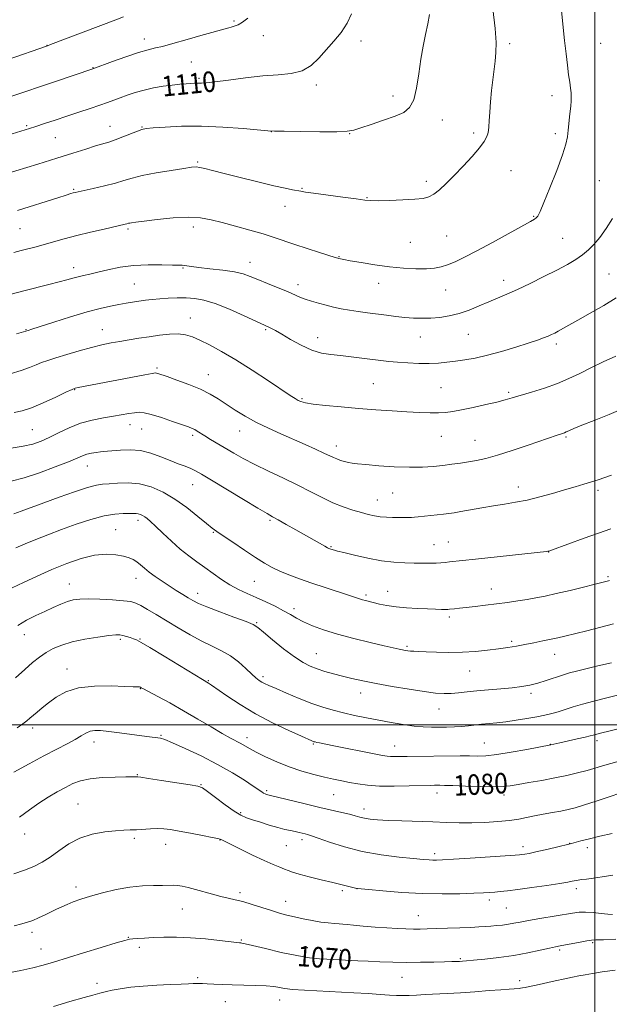
# Model space of a CAD drawing. Extents: x 2184800 to 2187700, y 284800 to 287700.
# Drawn here: x 2186775 to 2187006, y 285391 to 285776 of the extents above; entities that cross this region are included whole.
import ezdxf
from ezdxf.enums import TextEntityAlignment as Align

# ---------------------------------------------------------------- set-up
doc = ezdxf.new("R2010")
doc.units = 0
doc.header["$MEASUREMENT"] = 0
for name, color, linetype, lineweight in [('CONTOUR INDEX', 41, 'Continuous', 13), ('CONTOUR INDEX LABEL', 244, 'Continuous', 0), ('CONTOUR INTERMEDIATE', 44, 'Continuous', 0), ('GRID LINE', 7, 'Continuous', 0), ('SPOT ELEVATION DTM', 2, 'Continuous', 13)]:
    doc.layers.add(name, color=color, linetype=linetype, lineweight=lineweight)
doc.styles.add('Style-WORKING', font='WORKING.shx')

msp = doc.modelspace()

# ---------------------------------------------------------------- linework, layer by layer
at = {"layer": 'CONTOUR INDEX', "flags": 128}
for points, elevation in [([(2186765.189, 285728.894), (2186778.884, 285733.145), (2186781.385, 285733.939), (2186784.788, 285735.037), (2186788.949, 285736.393), (2186793.529, 285737.901), (2186798.189, 285739.451), (2186802.589, 285740.934), (2186806.387, 285742.235), (2186809.373, 285743.287), (2186811.865, 285744.194), (2186814.313, 285745.103), (2186817.086, 285746.12), (2186820.227, 285747.175), (2186823.7, 285748.158), (2186827.428, 285748.977), (2186831.174, 285749.618), (2186834.658, 285750.086), (2186837.647, 285750.393), (2186840.087, 285750.58), (2186843.325, 285750.778), (2186844.324, 285750.827), (2186845.174, 285750.836), (2186846.175, 285750.825), (2186847.989, 285750.927), (2186851.366, 285751.306), (2186856.752, 285752.048), (2186863.369, 285752.935), (2186870.133, 285753.673), (2186876.146, 285754.105), (2186881.258, 285754.613), (2186885.506, 285755.715), (2186888.98, 285757.787), (2186891.979, 285760.623), (2186897.838, 285767.246), (2186900.696, 285770.7), (2186903.072, 285774.248), (2186904.736, 285777.938)], 1110), ([(2186773.803, 285652.815), (2186778.291, 285654.167), (2186779.826, 285654.657), (2186788.369, 285657.413), (2186794.951, 285659.487), (2186801.367, 285661.407), (2186806.533, 285662.787), (2186810.546, 285663.695), (2186813.794, 285664.314), (2186816.625, 285664.801), (2186819.213, 285665.215), (2186821.691, 285665.59), (2186824.191, 285665.951), (2186826.851, 285666.283), (2186829.809, 285666.56), (2186833.14, 285666.759), (2186836.668, 285666.86), (2186840.153, 285666.843), (2186843.488, 285666.643), (2186847.099, 285666.013), (2186851.545, 285664.658), (2186857.089, 285662.45), (2186862.815, 285659.917), (2186872.503, 285655.446), (2186873.495, 285654.943), (2186875.06, 285654.086), (2186877.501, 285652.673), (2186880.981, 285650.631), (2186885.084, 285648.384), (2186889.252, 285646.484), (2186893.071, 285645.331), (2186896.718, 285644.732), (2186900.514, 285644.343), (2186904.663, 285643.888), (2186908.899, 285643.37), (2186916.225, 285642.417), (2186919.397, 285642.041), (2186922.819, 285641.72), (2186926.808, 285641.452), (2186931.077, 285641.277), (2186935.185, 285641.246), (2186938.817, 285641.393), (2186942.148, 285641.695), (2186945.479, 285642.112), (2186949.091, 285642.634), (2186953.194, 285643.365), (2186957.981, 285644.442), (2186963.481, 285645.927), (2186969.063, 285647.593), (2186973.934, 285649.14), (2186977.499, 285650.338), (2186979.949, 285651.227), (2186981.674, 285651.918), (2186983.034, 285652.517), (2186984.278, 285653.129), (2186985.624, 285653.853), (2186989.747, 285656.176), (2186993.309, 285658.158), (2186998.172, 285660.848), (2187003.528, 285663.923), (2187008.324, 285666.954)], 1100), ([(2186772.682, 285582.467), (2186775.606, 285583.487), (2186784.513, 285586.799), (2186790.471, 285588.969), (2186796.526, 285591.093), (2186801.617, 285592.747), (2186805.032, 285593.638), (2186807.465, 285594), (2186809.961, 285594.199), (2186813.33, 285594.478), (2186817.442, 285594.6), (2186821.932, 285594.204), (2186826.499, 285593.001), (2186831.103, 285590.985), (2186835.767, 285588.22), (2186840.428, 285584.869), (2186844.682, 285581.474), (2186848.037, 285578.677), (2186850.252, 285576.879), (2186852.09, 285575.535), (2186854.563, 285573.86), (2186858.364, 285571.31), (2186862.899, 285568.286), (2186867.256, 285565.429), (2186870.767, 285563.224), (2186873.753, 285561.535), (2186876.785, 285560.073), (2186880.332, 285558.592), (2186884.485, 285557.031), (2186889.236, 285555.372), (2186894.451, 285553.637), (2186903.638, 285550.659), (2186907.938, 285549.234), (2186909.068, 285548.878), (2186910.236, 285548.56), (2186915.779, 285547.189), (2186918.676, 285546.581), (2186922.206, 285546.042), (2186926.329, 285545.656), (2186930.61, 285545.407), (2186934.524, 285545.254), (2186937.64, 285545.162), (2186939.935, 285545.113), (2186941.482, 285545.097), (2186942.411, 285545.104), (2186943.066, 285545.141), (2186945.105, 285545.343), (2186947.012, 285545.543), (2186949.693, 285545.841), (2186953.195, 285546.252), (2186957.262, 285546.748), (2186961.561, 285547.288), (2186965.796, 285547.839), (2186969.825, 285548.396), (2186973.541, 285548.959), (2186976.956, 285549.549), (2186980.542, 285550.27), (2186984.886, 285551.248), (2186990.286, 285552.534), (2187004.74, 285556.087), (2187005.319, 285556.245), (2187005.665, 285556.363)], 1090), ([(2186773.983, 285498.839), (2186776.208, 285500.368), (2186777.792, 285501.54), (2186779.031, 285502.547), (2186781.868, 285504.968), (2186783.861, 285506.62), (2186786.3, 285508.58), (2186789.273, 285510.779), (2186793.078, 285512.857), (2186798.072, 285514.387), (2186804.328, 285515.072), (2186810.799, 285515.144), (2186816.156, 285514.97), (2186819.419, 285514.848), (2186821.604, 285514.785), (2186821.907, 285514.762), (2186822.093, 285514.716), (2186822.247, 285514.641), (2186822.531, 285514.481), (2186823.417, 285514.002), (2186829.009, 285511.045), (2186833.744, 285508.493), (2186839.14, 285505.476), (2186844.684, 285502.232), (2186849.885, 285499.12), (2186854.258, 285496.532), (2186857.462, 285494.74), (2186861.47, 285492.648), (2186864.93, 285490.672), (2186867.537, 285489.274), (2186871.185, 285487.476), (2186875.623, 285485.476), (2186880.464, 285483.546), (2186885.345, 285481.904), (2186890.005, 285480.569), (2186894.211, 285479.508), (2186897.814, 285478.68), (2186901.008, 285478.01), (2186904.075, 285477.413), (2186907.312, 285476.834), (2186911.085, 285476.341), (2186915.775, 285476.031), (2186921.511, 285475.966), (2186927.416, 285476.063), (2186935.507, 285476.286), (2186937.264, 285476.321), (2186939.399, 285476.333), (2186941.19, 285476.301), (2186944.412, 285476.197), (2186949.429, 285476.006), (2186955.219, 285475.808), (2186960.412, 285475.708), (2186964.055, 285475.794), (2186966.859, 285476.092), (2186969.956, 285476.614), (2186974.179, 285477.355), (2186979.177, 285478.252), (2186984.305, 285479.225), (2186989.025, 285480.207), (2186993.237, 285481.185), (2186996.95, 285482.157), (2187003.914, 285484.199), (2187008.563, 285485.435)], 1080), ([(2186770.691, 285402.982), (2186775.525, 285403.969), (2186780.167, 285404.992), (2186784.199, 285406.022), (2186788.287, 285407.218), (2186799.973, 285410.816), (2186806.939, 285412.94), (2186812.699, 285414.675), (2186816.137, 285415.669), (2186817.963, 285416.095), (2186819.339, 285416.258), (2186821.24, 285416.408), (2186823.882, 285416.578), (2186827.288, 285416.745), (2186831.465, 285416.876), (2186836.335, 285416.888), (2186841.803, 285416.686), (2186847.645, 285416.224), (2186853.135, 285415.642), (2186859.913, 285414.834), (2186861.036, 285414.713), (2186861.48, 285414.684), (2186861.952, 285414.64), (2186863.239, 285414.386), (2186866.145, 285413.701), (2186871.135, 285412.472), (2186877.298, 285411.006), (2186883.382, 285409.715), (2186888.374, 285408.912), (2186892.227, 285408.513), (2186895.131, 285408.334), (2186907.318, 285407.678), (2186911.284, 285407.492), (2186915.867, 285407.31), (2186920.937, 285407.162), (2186926.337, 285407.086), (2186931.847, 285407.105), (2186936.976, 285407.186), (2186941.166, 285407.283), (2186944.028, 285407.362), (2186945.842, 285407.424), (2186947.056, 285407.481), (2186948.154, 285407.552), (2186949.762, 285407.686), (2186952.541, 285407.939), (2186956.921, 285408.358), (2186962.402, 285408.967), (2186968.251, 285409.783), (2186973.794, 285410.785), (2186978.592, 285411.808), (2186982.263, 285412.652), (2186984.635, 285413.183), (2186986.368, 285413.533), (2186994.229, 285415.02), (2186996.895, 285415.496), (2186998.669, 285415.747), (2187000.41, 285415.854), (2187003.304, 285415.948), (2187008.169, 285416.149)], 1070)]:
    msp.add_lwpolyline(points, dxfattribs=dict(at, elevation=elevation))
at = {"layer": 'CONTOUR INTERMEDIATE', "flags": 128}
for points, elevation in [([(2186774.137, 285701.016), (2186789.919, 285706.062), (2186793.185, 285707.094), (2186794.969, 285707.643), (2186795.919, 285707.917), (2186796.68, 285708.115), (2186797.88, 285708.389), (2186803.832, 285709.694), (2186808.256, 285710.708), (2186812.462, 285711.768), (2186815.82, 285712.753), (2186818.999, 285713.698), (2186822.993, 285714.677), (2186828.404, 285715.725), (2186834.263, 285716.722), (2186839.211, 285717.509), (2186842.275, 285717.961), (2186844.034, 285718.083), (2186845.451, 285717.912), (2186847.407, 285717.469), (2186850.44, 285716.698), (2186855.007, 285715.523), (2186861.261, 285713.94), (2186868.164, 285712.23), (2186874.373, 285710.741), (2186878.852, 285709.739), (2186881.778, 285709.147), (2186884.98, 285708.553), (2186886.762, 285708.261), (2186890.001, 285707.801), (2186901.378, 285706.294), (2186906.659, 285705.583), (2186909.99, 285705.121), (2186912.347, 285704.9), (2186915.231, 285704.872), (2186919.682, 285704.988), (2186924.896, 285705.203), (2186929.604, 285705.474), (2186932.872, 285705.802), (2186935.09, 285706.377), (2186936.981, 285707.438), (2186939.155, 285709.176), (2186941.778, 285711.615), (2186944.905, 285714.732), (2186948.482, 285718.417), (2186952.015, 285722.204), (2186954.903, 285725.537), (2186956.706, 285728.004), (2186957.637, 285729.751), (2186958.071, 285731.068), (2186958.33, 285732.271), (2186958.523, 285733.793), (2186958.703, 285736.092), (2186958.919, 285739.468), (2186959.201, 285743.582), (2186959.569, 285747.932), (2186960.032, 285752.095), (2186960.984, 285759.466), (2186961.308, 285762.768), (2186961.361, 285766.694), (2186960.99, 285772.256), (2186960.126, 285779.956)], 1106), ([(2186764.784, 285713.977), (2186782.169, 285719.197), (2186789.58, 285721.469), (2186795.857, 285723.458), (2186800.861, 285725.077), (2186804.695, 285726.296), (2186809.92, 285727.832), (2186812.414, 285728.664), (2186815.416, 285729.815), (2186821.078, 285732.121), (2186822.789, 285732.74), (2186824.468, 285733.066), (2186827.229, 285733.327), (2186831.927, 285733.677), (2186838.364, 285733.976), (2186846.084, 285734.011), (2186854.486, 285733.648), (2186862.398, 285733.066), (2186872.063, 285732.217), (2186874.655, 285732.09), (2186878.434, 285732.022), (2186884.836, 285731.927), (2186892.419, 285731.842), (2186899.023, 285731.841), (2186903.12, 285732.004), (2186905.72, 285732.457), (2186908.467, 285733.335), (2186912.555, 285734.702), (2186917.379, 285736.339), (2186921.884, 285737.957), (2186925.244, 285739.432), (2186927.549, 285741.316), (2186929.117, 285744.325), (2186930.243, 285748.916), (2186931.13, 285754.495), (2186931.958, 285760.203), (2186932.86, 285765.348), (2186933.784, 285769.894), (2186934.629, 285773.972), (2186935.305, 285777.717)], 1108), ([(2186770.155, 285760.008), (2186785.845, 285765.455), (2186787.142, 285765.939), (2186812.616, 285775.564), (2186815.672, 285776.763)], 1114), ([(2186771.623, 285745.656), (2186788.71, 285751.413), (2186803.655, 285756.41), (2186811.322, 285759.244), (2186816.512, 285761.112), (2186821.451, 285762.779), (2186825.246, 285763.882), (2186828.207, 285764.597), (2186830.945, 285765.236), (2186833.977, 285766.053), (2186841.421, 285768.225), (2186845.818, 285769.474), (2186856.861, 285772.519), (2186857.796, 285772.757), (2186858.95, 285773.065), (2186860.419, 285773.635), (2186862.196, 285774.667), (2186864.268, 285776.295)], 1112), ([(2186772.725, 285684.661), (2186775.624, 285685.408), (2186781.42, 285686.881), (2186784.65, 285687.745), (2186792.486, 285689.937), (2186797.327, 285691.218), (2186802.767, 285692.557), (2186808.081, 285693.803), (2186816.312, 285695.679), (2186816.896, 285695.823), (2186817.622, 285696.038), (2186818.066, 285696.146), (2186818.808, 285696.28), (2186820.444, 285696.511), (2186823.667, 285696.925), (2186828.845, 285697.545), (2186835.038, 285698.144), (2186840.98, 285698.436), (2186845.762, 285698.197), (2186849.899, 285697.464), (2186854.265, 285696.343), (2186859.465, 285694.945), (2186865.029, 285693.416), (2186870.221, 285691.912), (2186874.541, 285690.538), (2186882.604, 285687.775), (2186887.448, 285686.178), (2186892.289, 285684.627), (2186898.409, 285682.7), (2186899.416, 285682.395), (2186899.876, 285682.276), (2186900.456, 285682.15), (2186901.747, 285681.899), (2186904.319, 285681.422), (2186908.529, 285680.671), (2186913.865, 285679.804), (2186919.6, 285679.034), (2186925.087, 285678.53), (2186930.005, 285678.298), (2186934.112, 285678.304), (2186937.289, 285678.527), (2186939.892, 285679.01), (2186942.401, 285679.807), (2186945.28, 285680.997), (2186948.941, 285682.753), (2186953.784, 285685.268), (2186959.919, 285688.576), (2186974.772, 285696.727), (2186976.331, 285697.623), (2186977.045, 285698.157), (2186977.636, 285698.888), (2186978.525, 285700.603), (2186980.055, 285704.146), (2186982.401, 285709.941), (2186985.041, 285716.729), (2186987.282, 285722.827), (2186988.61, 285727.01), (2186989.238, 285729.875), (2186989.558, 285732.473), (2186990.233, 285738.893), (2186990.529, 285741.814), (2186990.717, 285743.932), (2186990.774, 285745.524), (2186990.692, 285747.035), (2186990.466, 285748.861), (2186990.126, 285751.186), (2186989.706, 285754.139), (2186989.237, 285757.831), (2186988.722, 285762.282), (2186988.157, 285767.495), (2186986.948, 285779.179)], 1104), ([(2186771.734, 285668.35), (2186776.709, 285669.629), (2186786.48, 285672.08), (2186790.488, 285673.11), (2186793.523, 285673.942), (2186795.854, 285674.607), (2186797.881, 285675.16), (2186799.984, 285675.661), (2186802.459, 285676.216), (2186805.579, 285676.937), (2186809.546, 285677.877), (2186814.272, 285678.834), (2186819.595, 285679.546), (2186825.25, 285679.829), (2186830.562, 285679.808), (2186834.75, 285679.691), (2186838.62, 285679.614), (2186839.462, 285679.558), (2186842.195, 285679.14), (2186845.109, 285678.764), (2186849.453, 285678.277), (2186854.434, 285677.687), (2186858.995, 285677.007), (2186862.4, 285676.231), (2186865.176, 285675.279), (2186868.166, 285674.053), (2186871.952, 285672.515), (2186876.058, 285670.86), (2186879.746, 285669.343), (2186884.633, 285667.216), (2186886.712, 285666.393), (2186889.16, 285665.572), (2186891.927, 285664.76), (2186894.843, 285663.991), (2186897.784, 285663.29), (2186900.804, 285662.657), (2186904, 285662.08), (2186907.44, 285661.551), (2186911.059, 285661.049), (2186918.467, 285660.065), (2186922.11, 285659.611), (2186925.643, 285659.242), (2186929.042, 285659.001), (2186932.388, 285658.909), (2186935.791, 285658.984), (2186939.34, 285659.255), (2186943.042, 285659.81), (2186946.884, 285660.748), (2186950.831, 285662.113), (2186954.745, 285663.72), (2186958.465, 285665.325), (2186965.519, 285668.281), (2186969.686, 285670.133), (2186974.71, 285672.519), (2186980.082, 285675.186), (2186985.102, 285677.772), (2186989.221, 285680.002), (2186992.506, 285681.949), (2186995.181, 285683.769), (2186997.471, 285685.639), (2186999.62, 285687.812), (2187001.877, 285690.556), (2187004.392, 285694.032), (2187006.935, 285697.951)], 1102), ([(2186771.299, 285637.211), (2186775.549, 285638.432), (2186778.836, 285639.671), (2186781.42, 285640.765), (2186783.618, 285641.618), (2186785.983, 285642.41), (2186789.122, 285643.388), (2186793.419, 285644.709), (2186798.34, 285646.183), (2186803.126, 285647.531), (2186807.205, 285648.543), (2186810.772, 285649.285), (2186814.207, 285649.895), (2186817.822, 285650.486), (2186821.643, 285651.081), (2186825.624, 285651.68), (2186829.682, 285652.258), (2186833.575, 285652.685), (2186837.028, 285652.803), (2186839.893, 285652.479), (2186842.557, 285651.671), (2186845.538, 285650.356), (2186849.278, 285648.497), (2186853.912, 285645.98), (2186859.501, 285642.674), (2186865.916, 285638.604), (2186872.276, 285634.416), (2186880.856, 285628.692), (2186882.736, 285627.486), (2186883.879, 285626.828), (2186885.002, 285626.315), (2186886.774, 285625.834), (2186889.855, 285625.341), (2186894.681, 285624.805), (2186900.796, 285624.244), (2186907.524, 285623.689), (2186914.255, 285623.171), (2186920.647, 285622.712), (2186926.429, 285622.33), (2186931.381, 285622.047), (2186935.508, 285621.888), (2186938.868, 285621.882), (2186941.627, 285622.057), (2186944.374, 285622.458), (2186947.803, 285623.131), (2186952.335, 285624.084), (2186957.284, 285625.162), (2186961.689, 285626.172), (2186964.913, 285626.988), (2186967.621, 285627.765), (2186975.168, 285630.035), (2186980.255, 285631.643), (2186985.326, 285633.441), (2186989.838, 285635.345), (2186994.047, 285637.364), (2186998.405, 285639.527), (2187003.217, 285641.829), (2187008.192, 285644.117)], 1098), ([(2186772.813, 285622.01), (2186775.946, 285622.672), (2186779.611, 285623.903), (2186784.268, 285625.861), (2186789.139, 285628.088), (2186793.136, 285629.972), (2186795.499, 285631.064), (2186796.784, 285631.56), (2186797.879, 285631.817), (2186823.964, 285636.808), (2186826.883, 285637.348), (2186828.101, 285637.522), (2186828.544, 285637.478), (2186829.071, 285637.312), (2186832.672, 285636.085), (2186836.552, 285634.745), (2186841.224, 285633.035), (2186845.759, 285631.166), (2186849.467, 285629.298), (2186852.629, 285627.381), (2186855.764, 285625.31), (2186859.299, 285623.022), (2186863.275, 285620.607), (2186867.639, 285618.197), (2186872.319, 285615.897), (2186877.163, 285613.703), (2186886.626, 285609.554), (2186890.738, 285607.717), (2186893.996, 285606.226), (2186897.711, 285604.453), (2186899.013, 285603.893), (2186900.491, 285603.365), (2186902.083, 285602.881), (2186903.619, 285602.488), (2186905.085, 285602.21), (2186907.087, 285601.973), (2186910.388, 285601.683), (2186915.446, 285601.284), (2186921.494, 285600.892), (2186927.462, 285600.667), (2186932.512, 285600.722), (2186936.742, 285601.001), (2186940.487, 285601.402), (2186944.022, 285601.843), (2186947.396, 285602.307), (2186950.602, 285602.793), (2186953.732, 285603.341), (2186957.28, 285604.137), (2186961.837, 285605.407), (2186967.693, 285607.261), (2186973.936, 285609.345), (2186985.191, 285613.172), (2186987.329, 285613.87), (2186988.044, 285614.125), (2186988.802, 285614.45), (2186989.854, 285614.953), (2186991.702, 285615.784), (2186994.907, 285617.103), (2186999.771, 285619.004), (2187005.57, 285621.308), (2187011.318, 285623.769)], 1096), ([(2186771.711, 285608.14), (2186776.437, 285608.863), (2186780.215, 285609.721), (2186783.4, 285610.82), (2186786.592, 285612.274), (2186790.268, 285614.122), (2186794.396, 285616.094), (2186798.819, 285617.849), (2186803.36, 285619.125), (2186807.754, 285620.005), (2186811.718, 285620.655), (2186817.719, 285621.667), (2186819.882, 285621.995), (2186821.7, 285622.14), (2186823.7, 285621.96), (2186826.495, 285621.294), (2186830.432, 285620.074), (2186834.786, 285618.606), (2186841.038, 285616.422), (2186842.491, 285615.871), (2186843.472, 285615.403), (2186844.468, 285614.813), (2186847.431, 285612.941), (2186849.712, 285611.561), (2186858.784, 285606.151), (2186862.497, 285604.029), (2186866.962, 285601.679), (2186872.334, 285599.077), (2186878.156, 285596.342), (2186883.815, 285593.63), (2186888.843, 285591.08), (2186893.332, 285588.779), (2186897.517, 285586.799), (2186901.56, 285585.19), (2186905.336, 285583.922), (2186908.649, 285582.939), (2186911.383, 285582.195), (2186913.744, 285581.661), (2186916.023, 285581.315), (2186918.429, 285581.129), (2186920.862, 285581.053), (2186925.128, 285581.016), (2186926.814, 285581.015), (2186928.229, 285581.046), (2186929.461, 285581.123), (2186930.821, 285581.26), (2186940.791, 285582.337), (2186942.904, 285582.589), (2186944.939, 285582.885), (2186947.575, 285583.332), (2186955.723, 285584.79), (2186960.328, 285585.569), (2186964.688, 285586.251), (2186968.97, 285586.958), (2186973.482, 285587.86), (2186978.411, 285589.069), (2186983.45, 285590.452), (2186988.168, 285591.818), (2186992.23, 285593.013), (2186995.681, 285594.043), (2186998.659, 285594.954), (2187001.319, 285595.799), (2187003.87, 285596.655), (2187006.539, 285597.609)], 1094), ([(2186771.709, 285595.207), (2186776.733, 285596.51), (2186782.736, 285598.48), (2186788.904, 285600.767), (2186794.097, 285602.832), (2186799.612, 285605.154), (2186801.25, 285605.72), (2186803.055, 285606.144), (2186804.939, 285606.463), (2186806.632, 285606.678), (2186807.997, 285606.803), (2186809.433, 285606.914), (2186814.483, 285607.386), (2186818.23, 285607.521), (2186822.31, 285607.191), (2186826.373, 285606.195), (2186830.251, 285604.78), (2186833.827, 285603.308), (2186836.995, 285602.067), (2186839.709, 285601.053), (2186841.939, 285600.189), (2186843.823, 285599.323), (2186846.189, 285597.998), (2186850.035, 285595.678), (2186862.544, 285588.052), (2186868.232, 285584.609), (2186871.763, 285582.519), (2186873.955, 285581.284), (2186876.134, 285580.093), (2186879.291, 285578.333), (2186883.092, 285576.188), (2186894.317, 285569.774), (2186895.371, 285569.197), (2186895.949, 285568.918), (2186896.328, 285568.777), (2186897.628, 285568.364), (2186898.153, 285568.213), (2186899.309, 285567.911), (2186901.767, 285567.286), (2186905.933, 285566.256), (2186911.169, 285565.072), (2186916.57, 285564.071), (2186921.405, 285563.505), (2186925.618, 285563.282), (2186929.324, 285563.227), (2186932.612, 285563.196), (2186935.469, 285563.184), (2186937.857, 285563.222), (2186939.787, 285563.328), (2186941.462, 285563.488), (2186943.138, 285563.679), (2186953.328, 285564.749), (2186981.087, 285567.749), (2186981.592, 285567.82), (2186981.965, 285567.914), (2186983.04, 285568.284), (2186995.764, 285572.879), (2187001.444, 285574.912), (2187006.238, 285576.599)], 1092), ([(2186773.49, 285569.146), (2186777.124, 285570.719), (2186781.306, 285572.421), (2186786.072, 285574.274), (2186791.385, 285576.271), (2186797.124, 285578.355), (2186802.845, 285580.26), (2186808.023, 285581.668), (2186812.236, 285582.366), (2186815.477, 285582.552), (2186817.846, 285582.523), (2186820.572, 285582.521), (2186821.42, 285582.448), (2186822.231, 285582.233), (2186823.061, 285581.862), (2186823.93, 285581.336), (2186824.9, 285580.609), (2186826.225, 285579.454), (2186828.201, 285577.601), (2186831.01, 285574.909), (2186834.362, 285571.758), (2186837.849, 285568.663), (2186841.153, 285566.008), (2186844.311, 285563.676), (2186847.449, 285561.423), (2186850.668, 285559.076), (2186853.951, 285556.758), (2186857.256, 285554.66), (2186860.563, 285552.909), (2186863.949, 285551.361), (2186867.514, 285549.804), (2186871.282, 285548.087), (2186874.98, 285546.296), (2186878.255, 285544.577), (2186880.906, 285543.036), (2186883.317, 285541.606), (2186886.023, 285540.18), (2186889.484, 285538.671), (2186893.877, 285537.076), (2186899.305, 285535.411), (2186905.677, 285533.722), (2186912.118, 285532.158), (2186917.556, 285530.898), (2186923.394, 285529.574), (2186924.746, 285529.285), (2186925.799, 285529.079), (2186926.78, 285528.921), (2186927.837, 285528.799), (2186929.155, 285528.695), (2186931.07, 285528.592), (2186933.95, 285528.466), (2186938.021, 285528.32), (2186942.924, 285528.235), (2186948.156, 285528.317), (2186953.267, 285528.635), (2186958.036, 285529.122), (2186962.295, 285529.676), (2186965.96, 285530.217), (2186969.285, 285530.766), (2186972.606, 285531.366), (2186976.146, 285532.041), (2186979.671, 285532.742), (2186982.833, 285533.4), (2186985.475, 285533.985), (2186988.203, 285534.628), (2186996.785, 285536.697), (2187002.322, 285538.096), (2187007.311, 285539.496)], 1088), ([(2186772.08, 285553.554), (2186776.47, 285555.62), (2186781.803, 285558.071), (2186787.608, 285560.632), (2186793.457, 285563.03), (2186799.086, 285564.995), (2186804.272, 285566.26), (2186808.819, 285566.655), (2186812.632, 285566.409), (2186815.641, 285565.848), (2186817.839, 285565.23), (2186819.469, 285564.533), (2186820.837, 285563.666), (2186822.222, 285562.556), (2186823.798, 285561.208), (2186825.712, 285559.647), (2186828.056, 285557.909), (2186830.708, 285556.076), (2186833.495, 285554.241), (2186836.242, 285552.497), (2186838.784, 285550.922), (2186840.957, 285549.593), (2186842.768, 285548.52), (2186844.909, 285547.447), (2186848.244, 285546.051), (2186853.246, 285544.143), (2186858.837, 285542.066), (2186863.549, 285540.301), (2186866.385, 285539.121), (2186868.225, 285537.994), (2186870.419, 285536.183), (2186873.941, 285533.219), (2186878.256, 285529.703), (2186882.45, 285526.501), (2186885.84, 285524.272), (2186888.667, 285522.835), (2186891.398, 285521.801), (2186894.411, 285520.845), (2186897.715, 285519.909), (2186901.226, 285518.999), (2186904.944, 285518.111), (2186909.195, 285517.186), (2186914.388, 285516.156), (2186920.692, 285514.995), (2186927.314, 285513.853), (2186933.224, 285512.927), (2186937.664, 285512.366), (2186940.985, 285512.146), (2186943.813, 285512.194), (2186946.709, 285512.441), (2186949.973, 285512.811), (2186953.842, 285513.23), (2186958.412, 285513.639), (2186963.229, 285514.039), (2186967.699, 285514.448), (2186971.397, 285514.894), (2186974.573, 285515.458), (2186977.642, 285516.23), (2186980.908, 285517.254), (2186987.284, 285519.425), (2186989.999, 285520.249), (2186992.834, 285520.991), (2186996.416, 285521.85), (2187001.135, 285522.968), (2187006.429, 285524.257)], 1086), ([(2186774.311, 285538.838), (2186777.742, 285540.817), (2186781.305, 285542.641), (2186784.812, 285544.316), (2186788.095, 285545.834), (2186791.074, 285547.133), (2186793.687, 285548.133), (2186795.991, 285548.781), (2186798.504, 285549.111), (2186801.861, 285549.184), (2186806.411, 285549.059), (2186811.365, 285548.802), (2186815.646, 285548.482), (2186818.502, 285548.121), (2186820.475, 285547.562), (2186822.431, 285546.602), (2186825.072, 285545.086), (2186828.456, 285543.057), (2186836.999, 285537.851), (2186841.701, 285535.084), (2186846.233, 285532.618), (2186850.323, 285530.65), (2186854.01, 285528.894), (2186857.414, 285526.94), (2186860.603, 285524.528), (2186863.446, 285521.984), (2186865.76, 285519.782), (2186867.436, 285518.275), (2186868.66, 285517.328), (2186869.689, 285516.685), (2186870.823, 285516.093), (2186872.52, 285515.311), (2186875.281, 285514.102), (2186879.396, 285512.332), (2186884.308, 285510.284), (2186889.249, 285508.349), (2186893.642, 285506.823), (2186897.667, 285505.634), (2186901.696, 285504.619), (2186906.022, 285503.641), (2186910.634, 285502.679), (2186915.443, 285501.737), (2186920.329, 285500.833), (2186925.039, 285500.046), (2186929.287, 285499.467), (2186932.885, 285499.159), (2186936.024, 285499.054), (2186938.994, 285499.057), (2186942.014, 285499.091), (2186945.021, 285499.167), (2186947.882, 285499.316), (2186950.514, 285499.558), (2186955.629, 285500.152), (2186961.597, 285500.73), (2186965.196, 285501.153), (2186969.253, 285501.745), (2186973.417, 285502.437), (2186977.244, 285503.128), (2186980.417, 285503.751), (2186983.122, 285504.368), (2186985.671, 285505.072), (2186988.362, 285505.936), (2186991.438, 285506.948), (2186995.13, 285508.074), (2186999.517, 285509.266), (2187004.086, 285510.417), (2187013.519, 285512.695)], 1084), ([(2186773.347, 285518.396), (2186777.02, 285521.621), (2186780.104, 285524.283), (2186782.805, 285526.446), (2186785.403, 285528.246), (2186788.185, 285529.803), (2186791.458, 285531.164), (2186795.535, 285532.361), (2186800.513, 285533.41), (2186805.621, 285534.263), (2186809.876, 285534.856), (2186812.575, 285535.146), (2186814.162, 285535.16), (2186815.363, 285534.945), (2186816.743, 285534.555), (2186818.227, 285534.079), (2186819.574, 285533.614), (2186820.754, 285533.142), (2186822.552, 285532.194), (2186825.963, 285530.184), (2186831.517, 285526.813), (2186846.493, 285517.646), (2186848.912, 285516.191), (2186850.05, 285515.43), (2186856.096, 285511.258), (2186861.199, 285507.918), (2186867.294, 285504.292), (2186873.941, 285500.801), (2186880.241, 285497.773), (2186885.185, 285495.514), (2186889.341, 285493.651), (2186889.801, 285493.462), (2186890.11, 285493.358), (2186890.526, 285493.249), (2186891.201, 285493.098), (2186892.35, 285492.857), (2186897.929, 285491.73), (2186913.718, 285488.585), (2186916.878, 285487.973), (2186918.725, 285487.673), (2186920.087, 285487.567), (2186921.683, 285487.55), (2186926.562, 285487.619), (2186947.261, 285487.773), (2186950.968, 285487.775), (2186954.101, 285487.761), (2186957.345, 285487.892), (2186961.577, 285488.359), (2186967.28, 285489.269), (2186973.371, 285490.368), (2186982.786, 285492.168), (2186986.317, 285492.949), (2186993.09, 285494.43), (2186996.215, 285495.132), (2186998.182, 285495.603), (2186999.347, 285495.913), (2187000.325, 285496.185), (2187001.677, 285496.533), (2187016.131, 285500.065)], 1082), ([(2186772.782, 285481.482), (2186778.708, 285484.744), (2186784.528, 285487.878), (2186789.511, 285490.481), (2186793.551, 285492.568), (2186796.701, 285494.258), (2186799.058, 285495.643), (2186800.902, 285496.71), (2186802.558, 285497.419), (2186804.357, 285497.743), (2186806.662, 285497.721), (2186809.841, 285497.403), (2186814.059, 285496.86), (2186822.791, 285495.652), (2186825.788, 285495.258), (2186829.1, 285494.864), (2186830.159, 285494.687), (2186831.752, 285494.163), (2186834.761, 285492.92), (2186839.748, 285490.707), (2186845.991, 285487.771), (2186852.447, 285484.484), (2186858.212, 285481.207), (2186862.935, 285478.26), (2186866.408, 285475.953), (2186869.696, 285473.703), (2186870.38, 285473.281), (2186870.991, 285472.991), (2186871.568, 285472.775), (2186872.062, 285472.622), (2186872.565, 285472.49), (2186886.644, 285469.05), (2186892.372, 285467.679), (2186901.04, 285465.681), (2186903.997, 285464.966), (2186906.229, 285464.354), (2186908.07, 285463.835), (2186909.897, 285463.409), (2186912.09, 285463.075), (2186915.028, 285462.81), (2186919.088, 285462.587), (2186924.456, 285462.382), (2186936.573, 285461.986), (2186941.956, 285461.792), (2186946.905, 285461.658), (2186951.828, 285461.654), (2186956.986, 285461.828), (2186962.054, 285462.158), (2186966.559, 285462.604), (2186970.192, 285463.127), (2186973.297, 285463.709), (2186976.384, 285464.335), (2186979.815, 285464.987), (2186983.361, 285465.635), (2186986.65, 285466.249), (2186989.477, 285466.835), (2186992.329, 285467.562), (2186995.861, 285468.633), (2187000.474, 285470.16), (2187005.532, 285471.866), (2187010.143, 285473.381)], 1078), ([(2186774.898, 285463.836), (2186778.917, 285466.672), (2186782.501, 285469.293), (2186786.112, 285471.659), (2186789.663, 285473.742), (2186792.928, 285475.517), (2186795.821, 285476.964), (2186798.82, 285478.077), (2186802.546, 285478.855), (2186807.331, 285479.314), (2186812.369, 285479.535), (2186816.567, 285479.616), (2186819.114, 285479.643), (2186820.814, 285479.64), (2186821.221, 285479.619), (2186822.425, 285479.464), (2186825.353, 285479.032), (2186830.485, 285478.249), (2186841.668, 285476.518), (2186844.725, 285475.984), (2186846.547, 285475.308), (2186848.522, 285473.942), (2186851.661, 285471.56), (2186855.439, 285468.724), (2186858.952, 285466.214), (2186861.563, 285464.603), (2186863.702, 285463.631), (2186866.067, 285462.83), (2186869.149, 285461.844), (2186872.621, 285460.763), (2186875.947, 285459.79), (2186878.708, 285459.077), (2186880.928, 285458.579), (2186882.746, 285458.201), (2186884.279, 285457.865), (2186886.641, 285457.311), (2186887.626, 285457.067), (2186889.114, 285456.611), (2186891.809, 285455.676), (2186896.221, 285454.11), (2186902.095, 285452.226), (2186908.986, 285450.454), (2186916.366, 285449.134), (2186923.382, 285448.244), (2186929.1, 285447.672), (2186932.863, 285447.316), (2186935.117, 285447.119), (2186936.587, 285447.03), (2186938.035, 285447.02), (2186940.394, 285447.118), (2186944.635, 285447.372), (2186951.235, 285447.8), (2186968.754, 285448.979), (2186970.507, 285449.118), (2186971.436, 285449.225), (2186972.549, 285449.39), (2186974.28, 285449.705), (2186976.922, 285450.267), (2186980.561, 285451.114), (2186984.462, 285452.056), (2186990.805, 285453.619), (2186994.54, 285454.597), (2186997.844, 285455.433), (2187001.983, 285456.424), (2187006.805, 285457.503)], 1076), ([(2186772.794, 285441.743), (2186776.965, 285443.146), (2186780.575, 285444.582), (2186783.81, 285446.21), (2186786.991, 285448.233), (2186790.404, 285450.739), (2186794.213, 285453.365), (2186798.545, 285455.635), (2186803.404, 285457.186), (2186808.281, 285458.099), (2186812.543, 285458.569), (2186815.753, 285458.776), (2186818.274, 285458.861), (2186820.664, 285458.953), (2186826.187, 285459.339), (2186828.915, 285459.442), (2186831.397, 285459.344), (2186834.057, 285459.01), (2186837.455, 285458.418), (2186841.882, 285457.586), (2186846.532, 285456.686), (2186850.33, 285455.927), (2186852.489, 285455.464), (2186853.388, 285455.233), (2186853.697, 285455.114), (2186854.074, 285454.954), (2186855.125, 285454.469), (2186857.448, 285453.339), (2186861.367, 285451.395), (2186866.116, 285449.054), (2186870.66, 285446.881), (2186874.18, 285445.315), (2186876.727, 285444.276), (2186878.566, 285443.558), (2186880.034, 285442.966), (2186881.74, 285442.347), (2186884.359, 285441.559), (2186888.308, 285440.514), (2186892.967, 285439.352), (2186897.455, 285438.266), (2186906.905, 285436.03), (2186907.149, 285435.997), (2186911.435, 285435.564), (2186917.046, 285435.02), (2186924.433, 285434.411), (2186932.519, 285433.956), (2186940.317, 285433.817), (2186947.212, 285433.912), (2186952.684, 285434.099), (2186956.413, 285434.264), (2186958.904, 285434.406), (2186960.865, 285434.551), (2186962.972, 285434.737), (2186965.78, 285435.041), (2186969.811, 285435.553), (2186975.284, 285436.315), (2186981.196, 285437.178), (2186986.237, 285437.947), (2186989.43, 285438.473), (2186991.122, 285438.792), (2186992.651, 285439.138), (2186993.466, 285439.277), (2186994.735, 285439.436), (2186996.706, 285439.648), (2186999.427, 285439.97), (2187002.893, 285440.465), (2187007.023, 285441.168)], 1074), ([(2186772.887, 285421.415), (2186775.908, 285422.105), (2186778.118, 285422.743), (2186780.14, 285423.509), (2186782.448, 285424.529), (2186784.933, 285425.7), (2186789.479, 285427.897), (2186791.495, 285428.834), (2186793.598, 285429.745), (2186796.008, 285430.697), (2186798.973, 285431.744), (2186802.75, 285432.939), (2186807.468, 285434.282), (2186812.755, 285435.565), (2186818.112, 285436.529), (2186823.085, 285436.998), (2186827.399, 285437.12), (2186830.822, 285437.124), (2186835.035, 285437.24), (2186836.687, 285437.17), (2186838.618, 285436.879), (2186840.954, 285436.355), (2186843.749, 285435.61), (2186850.403, 285433.7), (2186853.647, 285432.835), (2186856.506, 285432.182), (2186859.262, 285431.586), (2186862.321, 285430.827), (2186865.946, 285429.758), (2186873.511, 285427.346), (2186876.681, 285426.384), (2186879.573, 285425.589), (2186882.562, 285424.855), (2186885.906, 285424.11), (2186889.409, 285423.413), (2186892.755, 285422.856), (2186895.68, 285422.5), (2186898.106, 285422.296), (2186900.003, 285422.165), (2186901.463, 285422.036), (2186903.077, 285421.865), (2186905.561, 285421.617), (2186909.379, 285421.274), (2186913.999, 285420.895), (2186918.642, 285420.556), (2186922.678, 285420.318), (2186926.088, 285420.177), (2186929.004, 285420.112), (2186931.623, 285420.106), (2186934.403, 285420.156), (2186937.867, 285420.263), (2186942.309, 285420.42), (2186947.113, 285420.603), (2186951.435, 285420.782), (2186954.66, 285420.935), (2186957.083, 285421.079), (2186959.232, 285421.239), (2186961.513, 285421.437), (2186963.875, 285421.684), (2186966.147, 285421.987), (2186968.281, 285422.358), (2186970.718, 285422.832), (2186974.018, 285423.449), (2186978.49, 285424.221), (2186991.206, 285426.337), (2186993.781, 285426.654), (2186996.323, 285426.719), (2186999.321, 285426.539), (2187002.418, 285426.234), (2187005.043, 285425.949), (2187006.859, 285425.82)], 1072), ([(2186788.232, 285389.872), (2186794.664, 285391.757), (2186800.252, 285393.373), (2186803.683, 285394.316), (2186806.412, 285395.003), (2186807.446, 285395.318), (2186808.931, 285395.735), (2186811.162, 285396.232), (2186814.361, 285396.781), (2186818.456, 285397.324), (2186823.302, 285397.797), (2186828.654, 285398.151), (2186833.863, 285398.402), (2186838.18, 285398.582), (2186841.069, 285398.717), (2186842.853, 285398.811), (2186844.069, 285398.865), (2186845.206, 285398.874), (2186846.569, 285398.833), (2186848.413, 285398.731), (2186850.95, 285398.571), (2186854.204, 285398.394), (2186858.151, 285398.251), (2186867.275, 285398.085), (2186871.363, 285397.914), (2186874.487, 285397.601), (2186876.759, 285397.223), (2186878.432, 285396.889), (2186879.831, 285396.675), (2186881.558, 285396.531), (2186905.73, 285395.18), (2186911.308, 285394.857), (2186916.038, 285394.563), (2186919.629, 285394.316), (2186922.405, 285394.145), (2186924.848, 285394.083), (2186927.386, 285394.146), (2186930.244, 285394.297), (2186933.595, 285394.487), (2186942.195, 285394.903), (2186947.411, 285395.201), (2186953.078, 285395.597), (2186958.59, 285396.022), (2186963.226, 285396.391), (2186966.451, 285396.634), (2186970.384, 285396.902), (2186970.958, 285396.972), (2186971.657, 285397.095), (2186972.753, 285397.311), (2186974.478, 285397.67), (2186977.055, 285398.223), (2186984.487, 285399.844), (2186988.191, 285400.64), (2186991.197, 285401.263), (2186993.736, 285401.762), (2186996.211, 285402.229), (2186999.051, 285402.744), (2187002.779, 285403.352), (2187007.939, 285404.09)], 1068)]:
    msp.add_lwpolyline(points, dxfattribs=dict(at, elevation=elevation))
at = {"layer": 'GRID LINE', "flags": 128}
for points in [[(2187000, 287500), (2187000, 285000)], [(2185000, 285500), (2187500, 285500)]]:
    msp.add_lwpolyline(points, dxfattribs=at)
at = {"layer": 'SPOT ELEVATION DTM'}
for p in [(2186858.82, 285775.13, 1112.22), (2186870.26, 285769.45, 1111.36), (2186785.67, 285765.69, 1114.04), (2186823.72, 285768.14, 1112.56), (2186908.55, 285767.37, 1109.61), (2186966.66, 285766.28, 1105.62), (2187002.22, 285766.4, 1102.95), (2186803.73, 285756.96, 1112.07), (2186842.11, 285759.12, 1111.01), (2186845.11, 285752.69, 1110.22), (2186890.99, 285750.08, 1109.65), (2186921.06, 285745.78, 1108.46), (2186983.25, 285745.98, 1104.55), (2186777.7, 285734.25, 1110.2), (2186810.3, 285733.91, 1108.73), (2186822.91, 285733.73, 1108.09), (2186940.32, 285736.42, 1107.44), (2186873.44, 285731.89, 1107.98), (2186904.12, 285731.05, 1107.95), (2186952.53, 285731.32, 1106.36), (2186984.48, 285731.1, 1104.35), (2186788.92, 285729.52, 1109.1), (2186844.63, 285720, 1106.18), (2186967.15, 285716.61, 1105.12), (2186934.1, 285712.51, 1106.38), (2187001.74, 285712.77, 1102.99), (2186796.2, 285709.37, 1106.16), (2186885.5, 285709.69, 1106.11), (2186910.81, 285706.07, 1106.08), (2186878.73, 285702.66, 1105.35), (2186976.05, 285698.76, 1104.11), (2186775.17, 285693.9, 1105.07), (2186817.45, 285693.83, 1103.75), (2186842.94, 285694.59, 1103.5), (2186927.86, 285688.57, 1105.09), (2186942.05, 285691.13, 1105.06), (2186987.41, 285690.14, 1102.94), (2186865.14, 285680.79, 1102.67), (2186899.86, 285683.05, 1104.08), (2186796.16, 285678.66, 1102.53), (2186838.87, 285678.63, 1101.89), (2187005.54, 285676.21, 1100.9), (2186819.82, 285672.35, 1100.97), (2186915.39, 285672.52, 1103.34), (2186964.31, 285673.79, 1102.54), (2186883.87, 285672.09, 1102.51), (2186941.65, 285669.95, 1103.17), (2186841.76, 285659.02, 1098.69), (2186777.52, 285654.42, 1100.07), (2186807.37, 285654.41, 1098.76), (2186871.26, 285654.5, 1099.82), (2186891.61, 285651.34, 1100.64), (2186931.68, 285651.6, 1101.26), (2186950.44, 285652.64, 1101.13), (2186984.85, 285648.8, 1099.62), (2186828.79, 285639.42, 1096.24), (2186848.86, 285636.88, 1096.75), (2186796.57, 285631.06, 1095.93), (2186913.38, 285633.29, 1098.94), (2186939.86, 285631.83, 1098.92), (2186966.31, 285629.91, 1098.25), (2186885.4, 285627.5, 1098.18), (2186779.94, 285615.33, 1094.99), (2186818.17, 285617.33, 1093.36), (2186822.69, 285615.68, 1093.14), (2186861.02, 285614.81, 1095.27), (2186842.7, 285613.08, 1093.67), (2186939.99, 285612.73, 1097.2), (2186953.08, 285611.18, 1096.85), (2186988.63, 285612.48, 1095.82), (2186898.86, 285608.94, 1096.57), (2186801.5, 285601.2, 1091.27), (2186842.72, 285593.85, 1091.2), (2186970.05, 285592.96, 1094.58), (2187001.24, 285591.62, 1093.64), (2186914.96, 285587.91, 1094.77), (2186920.91, 285590.56, 1095.08), (2186821.31, 285579.92, 1087.57), (2186872.98, 285579.91, 1091.78), (2186812.56, 285576.28, 1086.82), (2186850.8, 285575.26, 1089.89), (2186896.72, 285569.67, 1092.13), (2186937.05, 285570.41, 1092.81), (2186942.63, 285571.45, 1092.84), (2186981.85, 285567.53, 1091.97), (2186820.54, 285557.29, 1085.33), (2187005.12, 285557.92, 1090.2), (2186794.51, 285555.07, 1084.79), (2186866.76, 285556.02, 1089.07), (2186959.47, 285553.04, 1090.68), (2186844.63, 285551.39, 1086.57), (2186910.48, 285550.72, 1090.28), (2186918.9, 285552.18, 1090.75), (2186882.3, 285545.33, 1088.46), (2186943.11, 285542.18, 1089.68), (2186867.68, 285539.85, 1086.13), (2186776.91, 285535.19, 1083.3), (2186814.39, 285533.43, 1081.73), (2186822.05, 285533.46, 1082.09), (2186926.54, 285530.66, 1088.23), (2186967.42, 285532.63, 1088.27), (2186891.04, 285527.74, 1086.84), (2186984.26, 285527.58, 1087.3), (2186793.55, 285521.83, 1080.67), (2186870.17, 285518.81, 1084.35), (2186950.98, 285521.03, 1087.19), (2186848.77, 285517.2, 1082.11), (2186822.17, 285514.16, 1079.94), (2186908.42, 285512.46, 1085.38), (2186975.05, 285512.24, 1085.61), (2186938.97, 285506.14, 1085.25), (2186780.11, 285498.7, 1079.54), (2186830.25, 285495.87, 1078.14), (2186804.1, 285493.29, 1077.47), (2186863.91, 285494.95, 1080.55), (2186889.84, 285492.42, 1081.86), (2186921.64, 285491.72, 1082.72), (2186956.81, 285492.79, 1082.86), (2186982.51, 285492.37, 1082.04), (2187000.79, 285493.8, 1081.62), (2186821.05, 285480.46, 1076.08), (2186845.96, 285476.51, 1076.07), (2186871.65, 285474.26, 1078.26), (2186897.89, 285472.65, 1079.09), (2186938.25, 285473.26, 1079.46), (2186964.44, 285472.55, 1079.53), (2186797.88, 285469.03, 1074.91), (2186861.49, 285465.59, 1076.22), (2186909.69, 285467.08, 1078.56), (2186776.97, 285457.24, 1075.4), (2186819.87, 285455.62, 1073.7), (2186832.17, 285453.2, 1073.34), (2186853.4, 285454.89, 1073.95), (2186885.38, 285455.03, 1075.56), (2186990.08, 285453.66, 1076.03), (2186879.34, 285452.65, 1074.99), (2186937.38, 285449.58, 1076.39), (2186971.81, 285452.37, 1076.46), (2186996.98, 285451.95, 1075.59), (2186797.04, 285436.59, 1072.48), (2186861.16, 285434.33, 1072.35), (2186901.22, 285435.11, 1073.75), (2186906.9, 285435.88, 1073.98), (2186992.67, 285435.88, 1073.56), (2186879.07, 285430.94, 1072.67), (2186958.73, 285431.53, 1073.59), (2186838.6, 285427.95, 1071.18), (2186965.37, 285428.3, 1073.03), (2186930.97, 285425.4, 1072.82), (2186779.8, 285418.82, 1071.58), (2186817.5, 285416.92, 1070.09), (2186861.77, 285415.83, 1070.14), (2186999.08, 285414.73, 1069.79), (2186783.34, 285412.26, 1070.79), (2186821.76, 285412.9, 1069.59), (2186887.47, 285412.79, 1070.65), (2186900.54, 285411.75, 1070.59), (2186986.23, 285411.88, 1069.73), (2186947.35, 285408.59, 1070.18), (2186805.27, 285398.91, 1068.36), (2186844.69, 285401.13, 1068.25), (2186924.58, 285401.29, 1069.14), (2186970.53, 285399.93, 1068.47), (2186855.46, 285391.67, 1067.22), (2186876.7, 285392.4, 1067.3)]:
    msp.add_point(p, dxfattribs=at)

# ---------------------------------------------------------------- texts
at = {"layer": 'CONTOUR INDEX LABEL', "style": 'Style-WORKING', "width": 0.875}
for s, rotation, p in [('1110', 5.8, (2186830.618, 285749.523, 1110)), ('1080', 2.9, (2186944.725, 285476.185, 1080)), ('1070', 355.9, (2186883.716, 285409.661, 1070))]:
    msp.add_text(s, height=8, rotation=rotation, dxfattribs=at).set_placement(p, align=Align.MIDDLE_LEFT)

doc.saveas('drawing.dxf')
